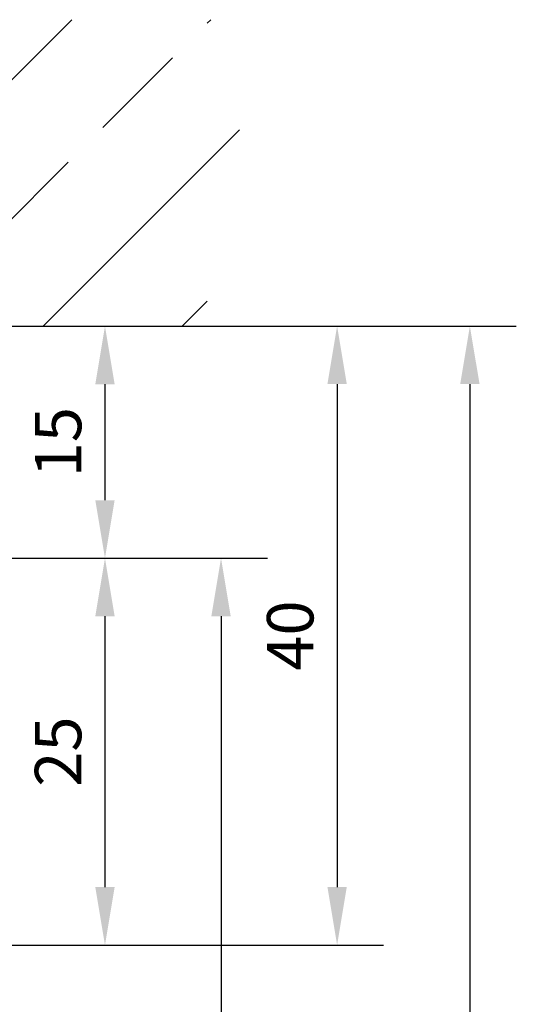
# Model space of a CAD drawing. Units: millimetres. Extents: x -9 to 454, y -20 to 254.
# Drawn here: x 324 to 356, y 179 to 243 of the extents above; entities that cross this region are included whole.
import ezdxf

# ---------------------------------------------------------------- set-up
doc = ezdxf.new("R2010")
doc.units = ezdxf.units.MM
doc.header["$PDMODE"] = 34
doc.header["$PDSIZE"] = -2
doc.layers.add('GM_Bemassung', color=7, linetype='Continuous')
doc.layers.add('GM_Schraffur', color=8, linetype='Continuous')
doc.styles.add('Arial', font='arial.ttf', dxfattribs={"width": 0.8})
doc.dimstyles.new('3mm 3stellig', dxfattribs={"dimtxt": 2, "dimasz": 2.5, "dimexe": 2, "dimexo": 0, "dimgap": 1, "dimtad": 1, "dimdec": 3, "dimzin": 9, "dimdsep": 46, "dimtxsty": 'Arial', "dimcen": 0, "dimdle": 2, "dimclrd": 7, "dimclre": 7, "dimclrt": 7, "dimadec": 3, "dimazin": 2, "dimtfac": 1, "dimtdec": 3, "dimtmove": 1, "dimatfit": 3, "dimfxl": 1, "dimtolj": 1, "dimtzin": 0, "dimarcsym": 0})

# ---------------------------------------------------------------- blocks, each defined once
blk = doc.blocks.new('*D184')
at = {"layer": 'Defpoints', "color": 0, "transparency": 16777216}
for p in [(322.7316172520478, 223.1813658143147), (322.5316172520471, 183.1813658143183), (344.0328044014244, 183.1813658143183)]:
    blk.add_point(p, dxfattribs=at)
at = {"layer": 'GM_Bemassung', "color": 7, "lineweight": -2, "transparency": 16777216}
for p, q in [((322.7316172520478, 223.1813658143147), (347.0328044014244, 223.1813658143147)), ((344.0328044014244, 219.4313658143148), (344.0328044014244, 186.9313658143183)), ((322.5316172520471, 183.1813658143183), (347.0328044014244, 183.1813658143183))]:
    blk.add_line(p, q, dxfattribs=at)
at = {"layer": 'GM_Bemassung', "color": 7, "transparency": 16777216}
for points in [[(343.4078044014244, 219.4313658143148), (344.6578044014244, 219.4313658143148), (344.0328044014244, 223.1813658143147)], [(343.4078044014244, 186.9313658143183), (344.6578044014244, 186.9313658143183), (344.0328044014244, 183.1813658143183)]]:
    blk.add_solid(points, dxfattribs=at)
at = {"layer": 'GM_Bemassung', "color": 7, "lineweight": 30, "transparency": 16777216, "insert": (341.0010854382593, 203.1813658143164), "char_height": 3, "attachment_point": 5, "rotation": 90, "style": 'Arial'}
blk.add_mtext('\\A1;40', dxfattribs=at)
blk = doc.blocks.new('*D185')
at = {"layer": 'Defpoints', "color": 0, "transparency": 16777216}
for p in [(322.7316172520478, 223.1813658143147), (315.731617256599, -1.819e-12), (352.6113216613306, -1.8131e-12)]:
    blk.add_point(p, dxfattribs=at)
at = {"layer": 'GM_Bemassung', "color": 7, "lineweight": -2, "transparency": 16777216}
for p, q in [((322.7316172520478, 223.1813658143147), (355.6113216613306, 223.1813658143147)), ((352.6113216613306, 219.4313658143148), (352.6113216613306, 3.749999999998187)), ((315.731617256599, -1.819e-12), (355.6113216613306, -1.8126e-12))]:
    blk.add_line(p, q, dxfattribs=at)
at = {"layer": 'GM_Bemassung', "color": 7, "transparency": 16777216}
for points in [[(351.9863216613306, 219.4313658143148), (353.2363216613306, 219.4313658143148), (352.6113216613306, 223.1813658143147)], [(351.9863216613306, 3.749999999998187), (353.2363216613306, 3.749999999998188), (352.6113216613306, -1.8131e-12)]]:
    blk.add_solid(points, dxfattribs=at)
at = {"layer": 'GM_Bemassung', "color": 7, "lineweight": 30, "transparency": 16777216, "insert": (349.6113216612575, 108.9733447132657), "char_height": 3, "attachment_point": 5, "rotation": 90, "style": 'Arial'}
blk.add_mtext('\\A1;KMLH', dxfattribs=at)
blk = doc.blocks.new('*D174')
at = {"layer": 'Defpoints', "color": 0, "transparency": 16777216}
for p in [(315.3000489613835, 223.1745509795766), (301.7316172565909, 208.1813658143184), (329.0328044013328, 208.1813658143185)]:
    blk.add_point(p, dxfattribs=at)
at = {"layer": 'GM_Bemassung', "color": 7, "lineweight": -2, "transparency": 16777216}
for p, q in [((315.3000489613835, 223.1745509795766), (332.0328044013328, 223.1745509795767)), ((329.0328044013328, 219.4245509795766), (329.0328044013328, 211.9313658143185)), ((301.7316172565909, 208.1813658143184), (332.0328044013328, 208.1813658143185))]:
    blk.add_line(p, q, dxfattribs=at)
at = {"layer": 'GM_Bemassung', "color": 7, "transparency": 16777216}
for points in [[(328.4078044013328, 219.4245509795766), (329.6578044013328, 219.4245509795766), (329.0328044013328, 223.1745509795767)], [(328.4078044013328, 211.9313658143185), (329.6578044013328, 211.9313658143185), (329.0328044013328, 208.1813658143185)]]:
    blk.add_solid(points, dxfattribs=at)
at = {"layer": 'GM_Bemassung', "color": 7, "transparency": 16777216, "insert": (326.0010854381677, 215.6779583969474), "char_height": 3, "attachment_point": 5, "rotation": 90, "style": 'Arial'}
blk.add_mtext('\\A1;15', dxfattribs=at)
blk = doc.blocks.new('*D175')
at = {"layer": 'Defpoints', "color": 0, "transparency": 16777216}
for p in [(301.7316172565917, 208.1813658143184), (301.7316172565917, 10.00000000000182), (336.5328044014244, 10.00000000000182)]:
    blk.add_point(p, dxfattribs=at)
at = {"layer": 'GM_Bemassung', "color": 7, "lineweight": -2, "transparency": 16777216}
for p, q in [((301.7316172565917, 208.1813658143184), (339.5328044014243, 208.1813658143184)), ((336.5328044014244, 204.4313658143184), (336.5328044014244, 13.75000000000183)), ((301.7316172565917, 10.00000000000182), (339.5328044014244, 10.00000000000182))]:
    blk.add_line(p, q, dxfattribs=at)
at = {"layer": 'GM_Bemassung', "color": 7, "transparency": 16777216}
for points in [[(335.9078044014244, 204.4313658143184), (337.1578044014244, 204.4313658143184), (336.5328044014244, 208.1813658143184)], [(335.9078044014244, 13.75000000000183), (337.1578044014244, 13.75000000000183), (336.5328044014244, 10.00000000000182)]]:
    blk.add_solid(points, dxfattribs=at)
at = {"layer": 'GM_Bemassung', "color": 7, "transparency": 16777216, "insert": (333.4816447833722, 109.0906829071646), "char_height": 3, "attachment_point": 5, "rotation": 90, "style": 'Arial'}
blk.add_mtext('\\A1;GHT', dxfattribs=at)
blk = doc.blocks.new('*D168')
at = {"layer": 'Defpoints', "color": 0, "transparency": 16777216}
for p in [(301.7316172565917, 208.1813658143184), (322.5316172520435, 183.1813658143183), (329.032804401348, 183.1813658143183)]:
    blk.add_point(p, dxfattribs=at)
at = {"layer": 'GM_Bemassung', "color": 7, "lineweight": -2, "transparency": 16777216}
for p, q in [((301.7316172565917, 208.1813658143184), (332.032804401348, 208.1813658143184)), ((329.032804401348, 204.4313658143184), (329.032804401348, 186.9313658143183)), ((322.5316172520435, 183.1813658143183), (332.032804401348, 183.1813658143183))]:
    blk.add_line(p, q, dxfattribs=at)
at = {"layer": 'GM_Bemassung', "color": 7, "transparency": 16777216}
for points in [[(328.407804401348, 204.4313658143184), (329.657804401348, 204.4313658143184), (329.032804401348, 208.1813658143184)], [(328.407804401348, 186.9313658143183), (329.657804401348, 186.9313658143183), (329.032804401348, 183.1813658143183)]]:
    blk.add_solid(points, dxfattribs=at)
at = {"layer": 'GM_Bemassung', "color": 7, "transparency": 16777216, "insert": (326.001085438183, 195.6813658143182), "char_height": 3, "attachment_point": 5, "rotation": 90, "style": 'Arial'}
blk.add_mtext('\\A1;25', dxfattribs=at)

msp = doc.modelspace()

# ---------------------------------------------------------------- hatches: boundary and pattern name
at = {"layer": 'GM_Schraffur', "linetype": 'Continuous', "lineweight": 30}
h = msp.add_hatch(dxfattribs=at)
h.set_pattern_fill('ANSI33', color=256, scale=2, style=0)
h.set_pattern_definition([(45, (-29243.08735426688, -11043.18776204126), (-8.980256121069154, 8.980256121069154), []), (45, (-29234.10709426688, -11043.18776204126), (-8.980256121069154, 8.980256121069154), [6.349999999999999, -3.174999999999999])])
h.paths.add_polyline_path([(337.7316172562241, 242.9833909615372), (237.6531113409474, 242.9833909615372), (237.6531113409474, 223.1813658143183), (337.7316172562241, 223.1813658143183)])
h.paths.add_polyline_path([(307.6349596825094, 228.6870583735836), (312.8642911968345, 228.6870583735836), (312.8642911968345, 234.8691866136924), (307.6349596825094, 234.8691866136924)], flags=24)
h.paths.add_polyline_path([(295.1275926996059, 236.1870583735836), (300.356924213931, 236.1870583735836), (300.356924213931, 242.3691866136924), (295.1275926996059, 242.3691866136924)], flags=24)
h.paths.add_polyline_path([(265.014632267219, 228.6870583735836), (270.2439637815441, 228.6870583735836), (270.2439637815441, 234.8691866136924), (265.014632267219, 234.8691866136924)], flags=24)
h.paths.add_polyline_path([(260.1480565509955, 236.1870583735836), (265.3773880653207, 236.1870583735836), (265.3773880653207, 242.3691866136924), (260.1480565509955, 242.3691866136924)], flags=24)

# ---------------------------------------------------------------- linework, layer by layer
msp.add_line((237.6531113409474, 223.1813658143183), (337.7316172562241, 223.1813658143183), dxfattribs=at)

# ---------------------------------------------------------------- dimensions: what is measured, and where the dimension line sits
at = {"layer": 'GM_Bemassung'}
dim = msp.add_linear_dim(base=(329.0328044013328, 208.1813658143185), p1=(315.3000489613834, 223.1745509795765), p2=(301.7316172565908, 208.1813658143183), angle=90, dimstyle='3mm 3stellig', override={"dimdec": 0}, dxfattribs=at)
dim.commit()
dim.dimension.update_dxf_attribs({"geometry": '*D174', "text_midpoint": (326.0010854381677, 215.6779583969474)})
at = {"layer": 'GM_Bemassung', "lineweight": 30}
dim = msp.add_linear_dim(base=(352.6113216613306, -1.8131e-12), p1=(322.7316172520477, 223.1813658143146), p2=(315.7316172565988, -1.819e-12), angle=90, text='KMLH', dimstyle='3mm 3stellig', dxfattribs=at)
dim.commit()
dim.dimension.update_dxf_attribs({"geometry": '*D185', "text_midpoint": (352.6113216612575, 108.9733447132657), "dimtype": 160})
dim = msp.add_linear_dim(base=(344.0328044014244, 183.1813658143183), p1=(322.7316172520477, 223.1813658143146), p2=(322.531617252047, 183.1813658143182), angle=90, dimstyle='3mm 3stellig', dxfattribs=at)
dim.commit()
dim.dimension.update_dxf_attribs({"geometry": '*D184', "text_midpoint": (341.0010854382593, 203.1813658143164)})
at = {"layer": 'GM_Bemassung'}
dim = msp.add_linear_dim(base=(336.5328044014244, 10.00000000000182), p1=(301.7316172565916, 208.1813658143182), p2=(301.7316172565916, 10.00000000000182), angle=90, text='GHT', dimstyle='3mm 3stellig', dxfattribs=at)
dim.commit()
dim.dimension.update_dxf_attribs({"geometry": '*D175', "text_midpoint": (336.5328044013804, 109.0906829071646), "dimtype": 160})
dim = msp.add_linear_dim(base=(329.032804401348, 183.1813658143183), p1=(301.7316172565916, 208.1813658143182), p2=(322.5316172520434, 183.1813658143182), angle=90, dimstyle='3mm 3stellig', dxfattribs=at)
dim.commit()
dim.dimension.update_dxf_attribs({"geometry": '*D168', "text_midpoint": (326.001085438183, 195.6813658143182)})

doc.saveas('drawing.dxf')
